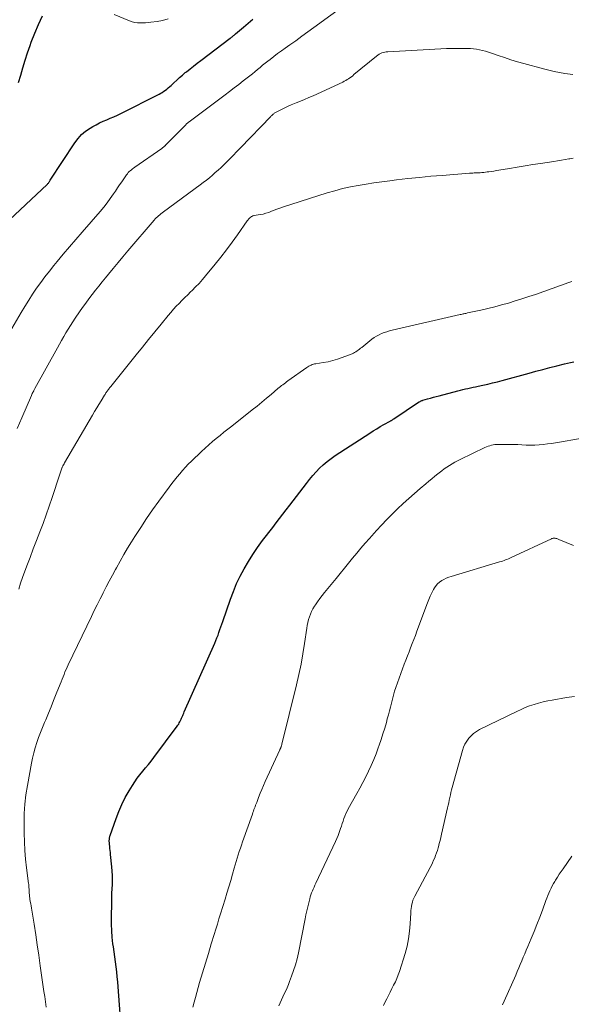
# Model space of a CAD drawing. Units: feet. Extents: x 1990000 to 1995021, y 590000 to 595000.
# Drawn here: x 1991117 to 1991213, y 591627 to 591799 of the extents above; entities that cross this region are included whole.
import ezdxf

# ---------------------------------------------------------------- set-up
doc = ezdxf.new("R2010")
doc.units = ezdxf.units.FT
doc.header["$LTSCALE"] = 100
doc.header["$MEASUREMENT"] = 0
doc.layers.add('CONTOUR INDEX', color=32, linetype='Continuous', lineweight=25)
doc.layers.add('CONTOUR INTERMEDIATE', color=40, linetype='Continuous', lineweight=15)

msp = doc.modelspace()

# ---------------------------------------------------------------- linework, layer by layer
at = {"layer": 'CONTOUR INDEX', "flags": 128}
for points, elevation in [([(1991114.29, 591762.9), (1991121.79, 591769.96), (1991121.88, 591770.04), (1991121.95, 591770.13), (1991122.03, 591770.22), (1991122.09, 591770.32), (1991122.16, 591770.42), (1991122.22, 591770.52), (1991122.29, 591770.61), (1991122.35, 591770.71), (1991126.63, 591777.28), (1991127.2, 591778.03), (1991127.82, 591778.71), (1991128.53, 591779.3), (1991129.31, 591779.83), (1991129.77, 591780.1), (1991130.36, 591780.43), (1991130.97, 591780.74), (1991131.58, 591781.02), (1991132.2, 591781.29), (1991132.83, 591781.55), (1991133.45, 591781.82), (1991134.07, 591782.11), (1991134.68, 591782.4), (1991141.36, 591785.76), (1991141.64, 591785.92), (1991141.92, 591786.08), (1991142.2, 591786.26), (1991142.46, 591786.46), (1991142.72, 591786.66), (1991142.97, 591786.87), (1991143.22, 591787.08), (1991143.46, 591787.3), (1991143.94, 591787.77), (1991144.43, 591788.22), (1991144.93, 591788.67), (1991145.43, 591789.1), (1991145.94, 591789.53), (1991146.14, 591789.69), (1991146.76, 591790.19), (1991147.38, 591790.68), (1991148.01, 591791.17), (1991148.64, 591791.65), (1991153.78, 591795.52), (1991153.9, 591795.62), (1991154.02, 591795.71), (1991154.14, 591795.8), (1991154.26, 591795.9), (1991154.38, 591795.99), (1991154.49, 591796.09), (1991154.61, 591796.19), (1991154.72, 591796.29), (1991156.1, 591797.49), (1991156.91, 591798.19), (1991157.72, 591798.87)], 900), ([(1991120.91, 591799.42), (1991120.23, 591797.9), (1991119.59, 591796.35), (1991118.98, 591794.79), (1991118.77, 591794.22), (1991118.31, 591792.93), (1991117.88, 591791.64), (1991117.49, 591790.33), (1991117.14, 591789.01), (1991116.74, 591787.72)], 900), ([(1991134.87, 591621.17), (1991134.21, 591629.79), (1991134.14, 591630.66), (1991134.06, 591631.53), (1991133.96, 591632.4), (1991133.84, 591633.27), (1991133.73, 591634.13), (1991133.61, 591635), (1991133.49, 591635.87), (1991133.37, 591636.73), (1991133.3, 591637.28), (1991133.17, 591638.42), (1991133.08, 591639.56), (1991133.04, 591640.7), (1991133.03, 591641.85), (1991133.08, 591644.55), (1991133.1, 591645.33), (1991133.12, 591646.11), (1991133.15, 591646.89), (1991133.19, 591647.66), (1991133.21, 591648.44), (1991133.21, 591649.22), (1991133.17, 591649.99), (1991133.11, 591650.76), (1991132.89, 591652.87), (1991132.86, 591653.22), (1991132.82, 591653.57), (1991132.78, 591653.92), (1991132.74, 591654.27), (1991132.69, 591654.69), (1991132.68, 591654.83), (1991132.67, 591654.97), (1991132.66, 591655.11), (1991132.66, 591655.25), (1991132.66, 591655.28), (1991132.66, 591655.41), (1991132.67, 591655.53), (1991132.68, 591655.65), (1991132.7, 591655.77), (1991132.72, 591655.88), (1991132.75, 591656), (1991132.78, 591656.12), (1991132.82, 591656.23), (1991133.86, 591659.19), (1991134.34, 591660.43), (1991134.86, 591661.65), (1991135.46, 591662.84), (1991136.11, 591664), (1991136.69, 591664.96), (1991137.1, 591665.61), (1991137.54, 591666.24), (1991138.01, 591666.84), (1991138.51, 591667.43), (1991139.01, 591668.02), (1991139.51, 591668.61), (1991139.99, 591669.21), (1991140.46, 591669.82), (1991144.52, 591675.29), (1991144.65, 591675.48), (1991144.78, 591675.68), (1991144.89, 591675.89), (1991145, 591676.09), (1991145.1, 591676.31), (1991145.2, 591676.52), (1991145.29, 591676.74), (1991145.39, 591676.95), (1991145.48, 591677.17), (1991145.57, 591677.38), (1991145.67, 591677.6), (1991145.76, 591677.81), (1991151.09, 591689.84), (1991151.29, 591690.3), (1991151.47, 591690.76), (1991151.65, 591691.22), (1991151.81, 591691.69), (1991151.82, 591691.71), (1991151.99, 591692.19), (1991152.15, 591692.66), (1991152.31, 591693.14), (1991152.48, 591693.62), (1991153.81, 591697.49), (1991154.33, 591698.86), (1991154.89, 591700.22), (1991155.53, 591701.54), (1991156.21, 591702.83), (1991156.95, 591704.1), (1991157.74, 591705.34), (1991158.57, 591706.55), (1991159.43, 591707.74), (1991161.2, 591710.06), (1991161.79, 591710.83), (1991162.39, 591711.61), (1991162.98, 591712.38), (1991163.58, 591713.14), (1991164.18, 591713.91), (1991164.77, 591714.68), (1991165.36, 591715.46), (1991165.95, 591716.23), (1991167.08, 591717.75), (1991167.63, 591718.44), (1991168.19, 591719.12), (1991168.79, 591719.77), (1991169.4, 591720.41), (1991170.04, 591721.01), (1991170.71, 591721.59), (1991171.41, 591722.12), (1991172.13, 591722.62), (1991178.14, 591726.53), (1991178.75, 591726.91), (1991179.36, 591727.29), (1991179.98, 591727.66), (1991180.61, 591728.01), (1991181.71, 591728.62), (1991181.79, 591728.66), (1991181.87, 591728.71), (1991181.95, 591728.76), (1991182.03, 591728.8), (1991182.11, 591728.85), (1991182.19, 591728.9), (1991182.27, 591728.95), (1991182.34, 591729), (1991186.67, 591731.91), (1991186.76, 591731.97), (1991186.85, 591732.02), (1991186.95, 591732.07), (1991187.04, 591732.12), (1991187.14, 591732.17), (1991187.24, 591732.21), (1991187.35, 591732.24), (1991187.45, 591732.27), (1991188.26, 591732.5), (1991188.77, 591732.65), (1991189.27, 591732.79), (1991189.78, 591732.93), (1991190.29, 591733.06), (1991193.54, 591733.92), (1991193.98, 591734.04), (1991194.42, 591734.14), (1991194.86, 591734.24), (1991195.3, 591734.34), (1991195.75, 591734.43), (1991196.19, 591734.53), (1991196.64, 591734.62), (1991197.08, 591734.72), (1991197.91, 591734.9), (1991198.76, 591735.09), (1991199.61, 591735.3), (1991200.46, 591735.51), (1991201.3, 591735.74), (1991205.97, 591737.02), (1991207.18, 591737.34), (1991208.39, 591737.67), (1991209.6, 591737.98), (1991210.81, 591738.3), (1991212.18, 591738.64), (1991212.71, 591738.77), (1991213.24, 591738.89), (1991213.78, 591738.99)], 920)]:
    msp.add_lwpolyline(points, dxfattribs=dict(at, elevation=elevation))
at = {"layer": 'CONTOUR INTERMEDIATE', "flags": 128}
for points, elevation in [([(1991113.57, 591741.29), (1991117.29, 591747.61), (1991117.93, 591748.68), (1991118.59, 591749.74), (1991119.27, 591750.79), (1991119.96, 591751.83), (1991120.68, 591752.85), (1991121.42, 591753.85), (1991122.19, 591754.84), (1991122.97, 591755.81), (1991123.54, 591756.49), (1991124.63, 591757.79), (1991125.72, 591759.08), (1991126.82, 591760.37), (1991127.92, 591761.65), (1991131.06, 591765.27), (1991131.68, 591766.01), (1991132.27, 591766.76), (1991132.84, 591767.53), (1991133.39, 591768.32), (1991133.74, 591768.82), (1991134.1, 591769.37), (1991134.47, 591769.91), (1991134.84, 591770.45), (1991135.21, 591770.99), (1991135.67, 591771.67), (1991135.81, 591771.86), (1991135.97, 591772.05), (1991136.14, 591772.22), (1991136.32, 591772.38), (1991136.51, 591772.54), (1991136.71, 591772.69), (1991136.9, 591772.83), (1991137.1, 591772.98), (1991141.83, 591776.28), (1991141.88, 591776.32), (1991141.92, 591776.35), (1991141.96, 591776.38), (1991142.01, 591776.42), (1991142.05, 591776.45), (1991142.09, 591776.49), (1991142.14, 591776.52), (1991142.18, 591776.56), (1991142.2, 591776.57), (1991142.25, 591776.62), (1991142.29, 591776.67), (1991142.34, 591776.71), (1991142.39, 591776.76), (1991142.55, 591776.93), (1991142.68, 591777.06), (1991142.81, 591777.19), (1991142.94, 591777.32), (1991143.07, 591777.45), (1991146.02, 591780.42), (1991146.09, 591780.49), (1991146.16, 591780.55), (1991146.23, 591780.62), (1991146.3, 591780.68), (1991146.37, 591780.74), (1991146.45, 591780.81), (1991146.52, 591780.87), (1991146.6, 591780.92), (1991152.88, 591785.64), (1991153.68, 591786.24), (1991154.48, 591786.85), (1991155.28, 591787.46), (1991156.07, 591788.07), (1991156.73, 591788.59), (1991157.19, 591788.95), (1991157.65, 591789.31), (1991158.1, 591789.68), (1991158.55, 591790.06), (1991158.99, 591790.43), (1991159.44, 591790.8), (1991159.9, 591791.17), (1991160.35, 591791.54), (1991160.74, 591791.84), (1991161.39, 591792.35), (1991162.05, 591792.85), (1991162.72, 591793.34), (1991163.4, 591793.82), (1991164.17, 591794.36), (1991165.23, 591795.11), (1991166.28, 591795.87), (1991167.34, 591796.63), (1991168.39, 591797.39), (1991174.31, 591801.73)], 904), ([(1991133.52, 591799.68), (1991136.21, 591798.58), (1991136.66, 591798.43), (1991137.11, 591798.31), (1991137.57, 591798.25), (1991138.04, 591798.21), (1991138.52, 591798.22), (1991138.99, 591798.23), (1991139.46, 591798.27), (1991139.93, 591798.32), (1991141, 591798.45), (1991141.98, 591798.64), (1991142.92, 591798.91)], 896), ([(1991116.59, 591727.36), (1991117.37, 591729.21), (1991119.05, 591733.09), (1991119.13, 591733.26), (1991119.21, 591733.43), (1991119.29, 591733.6), (1991119.38, 591733.77), (1991119.45, 591733.9), (1991119.5, 591734), (1991119.55, 591734.1), (1991119.61, 591734.2), (1991119.66, 591734.3), (1991123.59, 591741.42), (1991123.96, 591742.08), (1991124.33, 591742.74), (1991124.7, 591743.4), (1991125.08, 591744.05), (1991125.47, 591744.7), (1991125.87, 591745.34), (1991126.28, 591745.97), (1991126.7, 591746.6), (1991127.46, 591747.71), (1991128, 591748.49), (1991128.54, 591749.25), (1991129.1, 591750), (1991129.67, 591750.75), (1991130.25, 591751.49), (1991130.83, 591752.23), (1991131.42, 591752.96), (1991132.01, 591753.69), (1991132.5, 591754.29), (1991133.33, 591755.31), (1991134.18, 591756.33), (1991135.03, 591757.35), (1991135.89, 591758.36), (1991140.51, 591763.75), (1991140.69, 591763.95), (1991140.87, 591764.15), (1991141.07, 591764.34), (1991141.27, 591764.52), (1991141.47, 591764.69), (1991141.68, 591764.86), (1991141.89, 591765.03), (1991142.11, 591765.19), (1991148.52, 591769.9), (1991149.07, 591770.31), (1991149.61, 591770.72), (1991150.14, 591771.16), (1991150.66, 591771.6), (1991151.17, 591772.05), (1991151.68, 591772.5), (1991152.18, 591772.97), (1991152.67, 591773.44), (1991153.01, 591773.77), (1991153.66, 591774.42), (1991154.31, 591775.07), (1991154.96, 591775.73), (1991155.6, 591776.39), (1991160.86, 591781.86), (1991160.96, 591781.96), (1991161.06, 591782.06), (1991161.16, 591782.15), (1991161.26, 591782.25), (1991161.37, 591782.34), (1991161.48, 591782.42), (1991161.59, 591782.49), (1991161.71, 591782.56), (1991162.63, 591783.04), (1991163.21, 591783.34), (1991163.8, 591783.62), (1991164.4, 591783.88), (1991165.01, 591784.13), (1991165.29, 591784.24), (1991166.04, 591784.53), (1991166.78, 591784.84), (1991167.52, 591785.16), (1991168.25, 591785.49), (1991173.45, 591787.88), (1991173.71, 591788.01), (1991173.97, 591788.15), (1991174.22, 591788.3), (1991174.46, 591788.46), (1991174.7, 591788.63), (1991174.94, 591788.8), (1991175.17, 591788.98), (1991175.4, 591789.17), (1991179.35, 591792.43), (1991179.56, 591792.59), (1991179.79, 591792.73), (1991180.02, 591792.86), (1991180.27, 591792.96), (1991180.52, 591793.05), (1991180.78, 591793.11), (1991181.04, 591793.16), (1991181.3, 591793.18), (1991190.58, 591793.69), (1991191.53, 591793.73), (1991192.48, 591793.76), (1991193.43, 591793.77), (1991194.39, 591793.77), (1991195.22, 591793.76), (1991195.75, 591793.74), (1991196.28, 591793.7), (1991196.81, 591793.63), (1991197.34, 591793.53), (1991197.86, 591793.41), (1991198.37, 591793.28), (1991198.88, 591793.12), (1991199.39, 591792.95), (1991200.59, 591792.52), (1991201.7, 591792.14), (1991202.81, 591791.77), (1991203.93, 591791.43), (1991205.05, 591791.11), (1991208.51, 591790.16), (1991209.43, 591789.93), (1991210.36, 591789.72), (1991211.29, 591789.55), (1991212.23, 591789.4), (1991213.14, 591789.27), (1991213.62, 591789.19)], 908), ([(1991116.85, 591699.27), (1991117.17, 591700.28), (1991117.52, 591701.28), (1991118.27, 591703.32), (1991118.83, 591704.81), (1991119.39, 591706.3), (1991119.96, 591707.78), (1991120.53, 591709.26), (1991121.1, 591710.75), (1991121.65, 591712.24), (1991122.17, 591713.74), (1991122.67, 591715.25), (1991123.94, 591719.18), (1991124, 591719.36), (1991124.05, 591719.53), (1991124.11, 591719.7), (1991124.17, 591719.87), (1991124.23, 591720.05), (1991124.29, 591720.22), (1991124.36, 591720.38), (1991124.44, 591720.55), (1991124.46, 591720.6), (1991124.55, 591720.79), (1991124.65, 591720.97), (1991124.75, 591721.16), (1991124.85, 591721.34), (1991129.72, 591729.66), (1991130.09, 591730.29), (1991130.47, 591730.92), (1991130.85, 591731.55), (1991131.23, 591732.18), (1991131.84, 591733.18), (1991131.92, 591733.3), (1991132, 591733.43), (1991132.08, 591733.56), (1991132.16, 591733.68), (1991132.25, 591733.81), (1991132.34, 591733.93), (1991132.42, 591734.05), (1991132.52, 591734.17), (1991132.62, 591734.3), (1991132.71, 591734.42), (1991132.81, 591734.55), (1991132.9, 591734.67), (1991137.38, 591740.23), (1991138.45, 591741.56), (1991139.53, 591742.89), (1991140.61, 591744.22), (1991141.69, 591745.54), (1991142.95, 591747.09), (1991143.41, 591747.63), (1991143.87, 591748.17), (1991144.36, 591748.69), (1991144.85, 591749.2), (1991145.35, 591749.71), (1991145.85, 591750.21), (1991146.36, 591750.72), (1991146.87, 591751.21), (1991147.11, 591751.44), (1991147.72, 591752.07), (1991148.33, 591752.7), (1991148.91, 591753.36), (1991149.48, 591754.02), (1991151.15, 591756.05), (1991152.16, 591757.3), (1991153.15, 591758.58), (1991154.11, 591759.87), (1991155.05, 591761.18), (1991156.75, 591763.62), (1991156.83, 591763.72), (1991156.91, 591763.82), (1991156.99, 591763.92), (1991157.08, 591764.01), (1991157.18, 591764.12), (1991157.23, 591764.16), (1991157.27, 591764.19), (1991157.31, 591764.23), (1991157.35, 591764.27), (1991157.44, 591764.34), (1991157.5, 591764.38), (1991157.65, 591764.45), (1991157.72, 591764.48), (1991157.8, 591764.51), (1991157.88, 591764.53), (1991157.96, 591764.55), (1991159, 591764.71), (1991159.51, 591764.81), (1991160.01, 591764.94), (1991160.5, 591765.1), (1991160.98, 591765.29), (1991161.45, 591765.5), (1991161.94, 591765.69), (1991162.42, 591765.86), (1991162.91, 591766.03), (1991170.73, 591768.5), (1991172.06, 591768.89), (1991173.41, 591769.25), (1991174.76, 591769.55), (1991176.13, 591769.81), (1991177.5, 591770.04), (1991178.87, 591770.26), (1991180.25, 591770.45), (1991181.63, 591770.63), (1991182.84, 591770.78), (1991184.83, 591771.01), (1991186.82, 591771.22), (1991188.82, 591771.41), (1991190.81, 591771.57), (1991195.55, 591771.94), (1991195.76, 591771.96), (1991195.96, 591771.97), (1991196.17, 591771.98), (1991196.37, 591771.99), (1991196.58, 591772), (1991196.78, 591772.01), (1991196.99, 591772.02), (1991197.19, 591772.03), (1991197.41, 591772.04), (1991197.73, 591772.06), (1991198.05, 591772.08), (1991198.36, 591772.12), (1991198.68, 591772.16), (1991198.94, 591772.19), (1991199.38, 591772.26), (1991199.83, 591772.33), (1991200.27, 591772.4), (1991200.72, 591772.48), (1991202.55, 591772.8), (1991203.91, 591773.03), (1991205.27, 591773.25), (1991206.63, 591773.46), (1991207.99, 591773.66), (1991210.32, 591773.99), (1991210.97, 591774.09), (1991211.63, 591774.2), (1991212.28, 591774.32), (1991212.93, 591774.45), (1991213.11, 591774.48), (1991213.67, 591774.57)], 912), ([(1991121.61, 591626.24), (1991121.5, 591627.14), (1991121.38, 591628.05), (1991121.25, 591628.96), (1991120.61, 591633.46), (1991120.35, 591635.27), (1991120.08, 591637.08), (1991119.8, 591638.88), (1991119.51, 591640.69), (1991119.05, 591643.52), (1991118.99, 591643.9), (1991118.93, 591644.29), (1991118.86, 591644.68), (1991118.8, 591645.07), (1991118.77, 591645.26), (1991118.73, 591645.56), (1991118.7, 591645.85), (1991118.67, 591646.15), (1991118.66, 591646.44), (1991118.64, 591646.77), (1991118.64, 591646.9), (1991118.63, 591647.04), (1991118.62, 591647.17), (1991118.62, 591647.3), (1991118.61, 591647.44), (1991118.6, 591647.57), (1991118.58, 591647.7), (1991118.56, 591647.84), (1991118.2, 591650.57), (1991118.03, 591652.07), (1991117.89, 591653.58), (1991117.82, 591655.09), (1991117.78, 591656.6), (1991117.77, 591658.42), (1991117.8, 591660.05), (1991117.9, 591661.68), (1991118.09, 591663.31), (1991118.35, 591664.92), (1991119.07, 591668.84), (1991119.26, 591669.75), (1991119.48, 591670.65), (1991119.73, 591671.55), (1991120, 591672.44), (1991120.31, 591673.32), (1991120.63, 591674.2), (1991120.97, 591675.07), (1991121.32, 591675.93), (1991121.55, 591676.45), (1991122.02, 591677.58), (1991122.49, 591678.7), (1991122.94, 591679.83), (1991123.4, 591680.96), (1991124.07, 591682.66), (1991124.24, 591683.09), (1991124.41, 591683.51), (1991124.58, 591683.94), (1991124.75, 591684.37), (1991124.92, 591684.79), (1991125.1, 591685.22), (1991125.29, 591685.64), (1991125.49, 591686.05), (1991129.54, 591694.49), (1991130.04, 591695.52), (1991130.54, 591696.54), (1991131.05, 591697.56), (1991131.57, 591698.58), (1991131.59, 591698.61), (1991132.12, 591699.64), (1991132.66, 591700.67), (1991133.2, 591701.69), (1991133.75, 591702.71), (1991133.9, 591702.99), (1991134.54, 591704.14), (1991135.19, 591705.29), (1991135.86, 591706.42), (1991136.55, 591707.54), (1991137.13, 591708.47), (1991138.14, 591710.04), (1991139.17, 591711.59), (1991140.23, 591713.12), (1991141.32, 591714.64), (1991143.14, 591717.11), (1991143.59, 591717.7), (1991144.04, 591718.29), (1991144.5, 591718.87), (1991144.97, 591719.44), (1991145.46, 591720), (1991145.95, 591720.56), (1991146.46, 591721.09), (1991146.99, 591721.61), (1991148.75, 591723.32), (1991149.38, 591723.91), (1991150.02, 591724.49), (1991150.67, 591725.05), (1991151.34, 591725.6), (1991152.02, 591726.14), (1991152.69, 591726.68), (1991153.37, 591727.22), (1991154.04, 591727.76), (1991157.64, 591730.6), (1991158.47, 591731.26), (1991159.29, 591731.93), (1991160.11, 591732.61), (1991160.92, 591733.29), (1991162.12, 591734.31), (1991162.33, 591734.49), (1991162.54, 591734.66), (1991162.76, 591734.83), (1991162.97, 591734.99), (1991163.19, 591735.16), (1991163.41, 591735.32), (1991163.63, 591735.48), (1991163.85, 591735.64), (1991167.17, 591738.01), (1991167.35, 591738.13), (1991167.53, 591738.24), (1991167.72, 591738.33), (1991167.92, 591738.42), (1991168.11, 591738.5), (1991168.32, 591738.56), (1991168.52, 591738.61), (1991168.73, 591738.65), (1991170.02, 591738.84), (1991170.86, 591738.99), (1991171.7, 591739.19), (1991172.52, 591739.44), (1991173.33, 591739.73), (1991175.06, 591740.41), (1991175.29, 591740.51), (1991175.51, 591740.63), (1991175.73, 591740.75), (1991175.93, 591740.89), (1991176.14, 591741.04), (1991176.34, 591741.2), (1991176.54, 591741.35), (1991176.74, 591741.5), (1991178.54, 591742.93), (1991178.94, 591743.22), (1991179.35, 591743.48), (1991179.77, 591743.71), (1991180.22, 591743.92), (1991180.67, 591744.09), (1991181.13, 591744.25), (1991181.6, 591744.39), (1991182.08, 591744.51), (1991193.96, 591747.24), (1991194.12, 591747.28), (1991194.28, 591747.31), (1991194.44, 591747.35), (1991194.6, 591747.38), (1991194.76, 591747.42), (1991194.92, 591747.45), (1991195.09, 591747.49), (1991195.25, 591747.53), (1991197.56, 591748.03), (1991198.77, 591748.31), (1991199.97, 591748.6), (1991201.17, 591748.92), (1991202.36, 591749.26), (1991203.55, 591749.62), (1991204.73, 591749.99), (1991205.91, 591750.38), (1991207.08, 591750.78), (1991212.94, 591752.84), (1991213.42, 591753)], 916), ([(1991147.26, 591626.24), (1991147.47, 591627.08), (1991147.69, 591627.92), (1991147.92, 591628.76), (1991148.43, 591630.5), (1991148.93, 591632.2), (1991149.44, 591633.9), (1991149.96, 591635.6), (1991150.48, 591637.29), (1991150.99, 591638.92), (1991151.27, 591639.82), (1991151.55, 591640.73), (1991151.82, 591641.63), (1991152.1, 591642.53), (1991152.87, 591645.06), (1991153.21, 591646.16), (1991153.53, 591647.26), (1991153.86, 591648.36), (1991154.18, 591649.46), (1991154.48, 591650.5), (1991154.65, 591651.08), (1991154.83, 591651.66), (1991155, 591652.24), (1991155.18, 591652.82), (1991155.36, 591653.4), (1991155.55, 591653.98), (1991155.74, 591654.55), (1991155.94, 591655.12), (1991157.65, 591659.96), (1991157.74, 591660.22), (1991157.83, 591660.47), (1991157.93, 591660.73), (1991158.02, 591660.98), (1991158.11, 591661.23), (1991158.21, 591661.49), (1991158.3, 591661.74), (1991158.4, 591662), (1991158.73, 591662.88), (1991159, 591663.58), (1991159.28, 591664.27), (1991159.57, 591664.95), (1991159.88, 591665.63), (1991162.44, 591671.19), (1991162.46, 591671.25), (1991162.49, 591671.3), (1991162.52, 591671.36), (1991162.54, 591671.41), (1991162.57, 591671.47), (1991162.6, 591671.52), (1991162.62, 591671.58), (1991162.64, 591671.64), (1991162.67, 591671.73), (1991162.71, 591671.84), (1991162.74, 591671.94), (1991162.77, 591672.05), (1991162.8, 591672.16), (1991165.36, 591682.56), (1991165.78, 591684.36), (1991166.16, 591686.16), (1991166.48, 591687.97), (1991166.77, 591689.79), (1991167.15, 591692.42), (1991167.23, 591692.93), (1991167.34, 591693.43), (1991167.46, 591693.93), (1991167.61, 591694.43), (1991167.78, 591694.91), (1991167.99, 591695.38), (1991168.23, 591695.83), (1991168.49, 591696.27), (1991168.66, 591696.52), (1991169.04, 591697.07), (1991169.42, 591697.61), (1991169.83, 591698.14), (1991170.24, 591698.66), (1991172.28, 591701.14), (1991173, 591702.02), (1991173.72, 591702.9), (1991174.44, 591703.78), (1991175.16, 591704.66), (1991175.88, 591705.54), (1991176.61, 591706.41), (1991177.36, 591707.27), (1991178.11, 591708.13), (1991179.32, 591709.49), (1991180.21, 591710.47), (1991181.12, 591711.43), (1991182.06, 591712.37), (1991183.01, 591713.3), (1991183.99, 591714.2), (1991184.97, 591715.09), (1991185.96, 591715.97), (1991186.97, 591716.84), (1991187.95, 591717.67), (1991188.48, 591718.11), (1991189.01, 591718.55), (1991189.54, 591718.99), (1991190.07, 591719.43), (1991190.29, 591719.61), (1991190.72, 591719.94), (1991191.16, 591720.27), (1991191.61, 591720.58), (1991192.06, 591720.88), (1991192.53, 591721.17), (1991193, 591721.44), (1991193.48, 591721.7), (1991193.96, 591721.94), (1991198.28, 591724.02), (1991198.55, 591724.13), (1991198.83, 591724.24), (1991199.11, 591724.33), (1991199.4, 591724.41), (1991199.69, 591724.47), (1991199.98, 591724.51), (1991200.27, 591724.54), (1991200.57, 591724.55), (1991202.48, 591724.54), (1991203.24, 591724.53), (1991203.99, 591724.52), (1991204.74, 591724.49), (1991205.5, 591724.45), (1991205.55, 591724.45), (1991206.28, 591724.43), (1991207, 591724.43), (1991207.72, 591724.47), (1991208.44, 591724.54), (1991209.17, 591724.63), (1991209.89, 591724.73), (1991210.6, 591724.84), (1991211.32, 591724.96), (1991217.91, 591726.13)], 924), ([(1991162.28, 591626.44), (1991162.51, 591626.98), (1991162.74, 591627.51), (1991162.98, 591628.04), (1991163.23, 591628.56), (1991163.47, 591629.08), (1991163.71, 591629.61), (1991163.94, 591630.15), (1991164.15, 591630.68), (1991164.5, 591631.6), (1991164.86, 591632.61), (1991165.18, 591633.63), (1991165.45, 591634.66), (1991165.68, 591635.7), (1991166.86, 591641.62), (1991167.01, 591642.33), (1991167.16, 591643.04), (1991167.33, 591643.74), (1991167.5, 591644.44), (1991167.68, 591645.13), (1991167.77, 591645.48), (1991167.88, 591645.83), (1991168, 591646.18), (1991168.14, 591646.52), (1991168.28, 591646.86), (1991168.42, 591647.2), (1991168.57, 591647.53), (1991168.72, 591647.87), (1991172.17, 591655.19), (1991172.4, 591655.7), (1991172.61, 591656.21), (1991172.81, 591656.72), (1991172.99, 591657.25), (1991173.04, 591657.41), (1991173.19, 591657.86), (1991173.34, 591658.3), (1991173.49, 591658.74), (1991173.64, 591659.18), (1991173.81, 591659.61), (1991173.98, 591660.04), (1991174.18, 591660.46), (1991174.4, 591660.87), (1991175.89, 591663.54), (1991176.42, 591664.51), (1991176.94, 591665.48), (1991177.44, 591666.47), (1991177.93, 591667.46), (1991178.39, 591668.47), (1991178.84, 591669.48), (1991179.25, 591670.5), (1991179.63, 591671.54), (1991179.8, 591672.01), (1991180.14, 591672.99), (1991180.46, 591673.98), (1991180.76, 591674.97), (1991181.05, 591675.97), (1991181.22, 591676.59), (1991181.41, 591677.28), (1991181.59, 591677.97), (1991181.76, 591678.66), (1991181.93, 591679.36), (1991182.1, 591680.05), (1991182.29, 591680.74), (1991182.5, 591681.42), (1991182.73, 591682.1), (1991184.19, 591686.14), (1991184.46, 591686.86), (1991184.73, 591687.58), (1991185.01, 591688.3), (1991185.29, 591689.02), (1991185.58, 591689.74), (1991185.86, 591690.45), (1991186.13, 591691.18), (1991186.4, 591691.9), (1991188.22, 591696.89), (1991188.45, 591697.48), (1991188.71, 591698.06), (1991188.99, 591698.63), (1991189.29, 591699.19), (1991189.47, 591699.51), (1991189.73, 591699.87), (1991190.01, 591700.21), (1991190.35, 591700.5), (1991190.72, 591700.76), (1991191.11, 591700.97), (1991191.52, 591701.17), (1991191.94, 591701.33), (1991192.37, 591701.48), (1991200.82, 591704.01), (1991201.08, 591704.09), (1991201.34, 591704.18), (1991201.6, 591704.27), (1991201.86, 591704.37), (1991202.11, 591704.47), (1991202.36, 591704.57), (1991202.62, 591704.69), (1991202.87, 591704.8), (1991209.87, 591708.07), (1991209.96, 591708.11), (1991210.06, 591708.14), (1991210.16, 591708.16), (1991210.25, 591708.18), (1991210.35, 591708.18), (1991210.45, 591708.18), (1991210.55, 591708.16), (1991210.65, 591708.14), (1991210.69, 591708.13), (1991210.81, 591708.09), (1991210.93, 591708.05), (1991211.05, 591708), (1991211.16, 591707.96), (1991213.73, 591706.88)], 928), ([(1991180.56, 591626.48), (1991180.75, 591626.91), (1991181.11, 591627.67), (1991181.4, 591628.27), (1991181.7, 591628.86), (1991182.01, 591629.45), (1991182.32, 591630.04), (1991182.62, 591630.63), (1991182.89, 591631.23), (1991183.13, 591631.85), (1991183.35, 591632.47), (1991184.31, 591635.57), (1991184.66, 591636.86), (1991184.94, 591638.15), (1991185.11, 591639.47), (1991185.23, 591640.79), (1991185.31, 591642.71), (1991185.34, 591643.08), (1991185.37, 591643.45), (1991185.43, 591643.83), (1991185.5, 591644.2), (1991185.59, 591644.56), (1991185.7, 591644.91), (1991185.84, 591645.26), (1991186, 591645.6), (1991188.7, 591650.64), (1991188.91, 591651.05), (1991189.11, 591651.46), (1991189.3, 591651.88), (1991189.49, 591652.3), (1991189.66, 591652.73), (1991189.82, 591653.16), (1991189.96, 591653.6), (1991190.09, 591654.04), (1991190.15, 591654.24), (1991190.3, 591654.79), (1991190.44, 591655.34), (1991190.58, 591655.89), (1991190.71, 591656.45), (1991191.75, 591661.05), (1991191.85, 591661.49), (1991191.95, 591661.94), (1991192.05, 591662.39), (1991192.14, 591662.84), (1991192.24, 591663.29), (1991192.34, 591663.73), (1991192.45, 591664.18), (1991192.57, 591664.62), (1991194.33, 591671.04), (1991194.53, 591671.62), (1991194.77, 591672.18), (1991195.08, 591672.7), (1991195.44, 591673.2), (1991195.85, 591673.65), (1991196.3, 591674.06), (1991196.8, 591674.41), (1991197.34, 591674.71), (1991203.82, 591677.9), (1991204.57, 591678.25), (1991205.32, 591678.57), (1991206.08, 591678.85), (1991206.86, 591679.12), (1991207.65, 591679.35), (1991208.44, 591679.55), (1991209.24, 591679.73), (1991210.04, 591679.88), (1991212.5, 591680.3), (1991213.89, 591680.52)], 932), ([(1991201.31, 591626.63), (1991201.62, 591627.25), (1991203.65, 591631.82), (1991203.92, 591632.44), (1991204.18, 591633.06), (1991204.45, 591633.68), (1991204.7, 591634.31), (1991204.96, 591634.93), (1991205.22, 591635.56), (1991205.48, 591636.18), (1991205.74, 591636.8), (1991206.33, 591638.19), (1991206.84, 591639.43), (1991207.35, 591640.68), (1991207.84, 591641.93), (1991208.31, 591643.18), (1991208.93, 591644.83), (1991209.09, 591645.26), (1991209.27, 591645.7), (1991209.45, 591646.13), (1991209.63, 591646.55), (1991209.83, 591646.98), (1991210.03, 591647.39), (1991210.26, 591647.8), (1991210.49, 591648.2), (1991210.62, 591648.42), (1991210.94, 591648.93), (1991211.26, 591649.43), (1991211.59, 591649.92), (1991211.92, 591650.41), (1991213.47, 591652.6)], 936)]:
    msp.add_lwpolyline(points, dxfattribs=dict(at, elevation=elevation))

doc.saveas('drawing.dxf')
